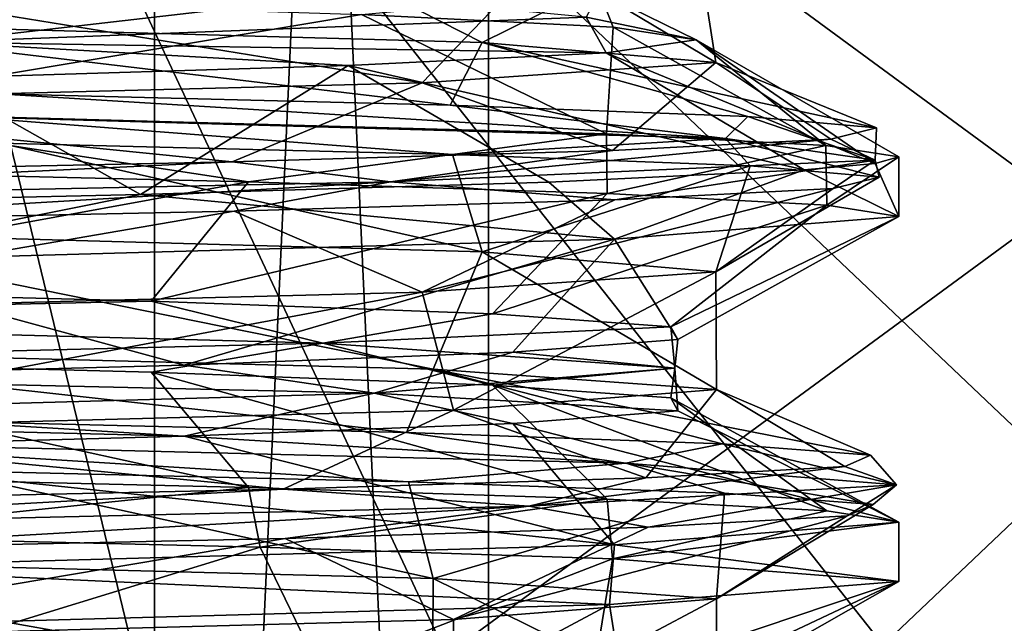
# Model space of a CAD drawing. Units: millimetres. Extents: x -33 to 33, y -10 to 101.
# Drawn here: x 16 to 21, y 13 to 16 of the extents above; entities that cross this region are included whole.
import ezdxf

# ---------------------------------------------------------------- set-up
doc = ezdxf.new("R2010")
doc.units = ezdxf.units.MM
doc.header["$LTSCALE"] = 130.119244
for name, color, linetype in [('16', 7, 'CONTINUOUS'), ('19', 7, 'CONTINUOUS'), ('20', 7, 'CONTINUOUS'), ('247', 7, 'CONTINUOUS'), ('249', 7, 'CONTINUOUS'), ('257', 7, 'CONTINUOUS'), ('258', 7, 'CONTINUOUS'), ('294', 7, 'CONTINUOUS'), ('295', 7, 'CONTINUOUS'), ('296', 7, 'CONTINUOUS'), ('297', 7, 'CONTINUOUS'), ('298', 7, 'CONTINUOUS'), ('39', 7, 'CONTINUOUS'), ('40', 7, 'CONTINUOUS'), ('41', 7, 'CONTINUOUS')]:
    doc.layers.add(name, color=color, linetype=linetype)

msp = doc.modelspace()

# ---------------------------------------------------------------- linework, layer by layer
at = {"layer": '16', "linetype": 'Continuous'}
for points in [[(17.0874, 16.9898, -9.9037), (11.5768, 17.1099, -16.0013), (14.4685, 16.4003, -13.4434), (17.0874, 16.9898, -9.9037)], [(18.4652, 16.2897, -7.0072), (17.0874, 16.9898, -9.9037), (14.4685, 16.4003, -13.4434), (18.4652, 16.2897, -7.0072)], [(19.639, 16.8697, -2.0911), (17.0874, 16.9898, -9.9037), (18.4652, 16.2897, -7.0072), (19.639, 16.8697, -2.0911)], [(19.7465, 16.1804, 0.3728), (19.639, 16.8697, -2.0911), (18.4652, 16.2897, -7.0072), (19.7465, 16.1804, 0.3728)], [(18.7896, 16.7496, 6.0838), (19.639, 16.8697, -2.0911), (19.7465, 16.1804, 0.3728), (18.7896, 16.7496, 6.0838)], [(14.6863, 16.6295, 13.2051), (18.7896, 16.7496, 6.0838), (18.1368, 16.0692, 7.818), (14.6863, 16.6295, 13.2051)], [(18.1368, 16.0692, 7.818), (18.7896, 16.7496, 6.0838), (19.7465, 16.1804, 0.3728), (18.1368, 16.0692, 7.818)], [(13.884, 15.9591, 14.0462), (14.6863, 16.6295, 13.2051), (18.1368, 16.0692, 7.818), (13.884, 15.9591, 14.0462)], [(18.1965, 14.5002, -7.6778), (14.4685, 15.2538, -13.4434), (13.8722, 14.6127, -14.0579), (18.1965, 14.5002, -7.6778)], [(18.4652, 15.1432, -7.0072), (14.4685, 15.2538, -13.4434), (18.1965, 14.5002, -7.6778), (18.4652, 15.1432, -7.0072)], [(19.749, 14.3887, -0.1997), (18.4652, 15.1432, -7.0072), (18.1965, 14.5002, -7.6778), (19.749, 14.3887, -0.1997)], [(19.7465, 15.0339, 0.3728), (18.4652, 15.1432, -7.0072), (19.749, 14.3887, -0.1997), (19.7465, 15.0339, 0.3728)], [(18.1368, 14.9227, 7.818), (19.7465, 15.0339, 0.3728), (18.307, 14.2756, 7.4105), (18.1368, 14.9227, 7.818)], [(18.307, 14.2756, 7.4105), (19.7465, 15.0339, 0.3728), (19.749, 14.3887, -0.1997), (18.307, 14.2756, 7.4105)], [(13.884, 14.8126, 14.0462), (18.1368, 14.9227, 7.818), (14.0754, 14.1631, 13.8544), (13.884, 14.8126, 14.0462)], [(14.0754, 14.1631, 13.8544), (18.1368, 14.9227, 7.818), (18.307, 14.2756, 7.4105), (14.0754, 14.1631, 13.8544)], [(13.8654, 12.8129, -14.0646), (18.1936, 12.7003, -7.6847), (13.8722, 13.4662, -14.0579), (13.8654, 12.8129, -14.0646)], [(13.8722, 13.4662, -14.0579), (18.1936, 12.7003, -7.6847), (18.1965, 13.3537, -7.6778), (13.8722, 13.4662, -14.0579)], [(18.1936, 12.7003, -7.6847), (19.749, 12.5887, -0.1998), (18.1965, 13.3537, -7.6778), (18.1936, 12.7003, -7.6847)], [(18.1965, 13.3537, -7.6778), (19.749, 12.5887, -0.1998), (19.749, 13.2422, -0.1997), (18.1965, 13.3537, -7.6778)], [(19.749, 12.5887, -0.1998), (18.3064, 12.4756, 7.412), (19.749, 13.2422, -0.1997), (19.749, 12.5887, -0.1998)], [(19.749, 13.2422, -0.1997), (18.3064, 12.4756, 7.412), (18.307, 13.1291, 7.4105), (19.749, 13.2422, -0.1997)], [(18.307, 13.1291, 7.4105), (18.3064, 12.4756, 7.412), (14.0754, 13.0166, 13.8544), (18.307, 13.1291, 7.4105)]]:
    msp.add_3dface(points, dxfattribs=at)
at = {"layer": '19', "linetype": 'Continuous'}
for points in [[(19.8785, 9.5, 15.5695), (23.4228, 9.5, 9.4305), (14.7224, 20.5, 24.5), (19.8785, 9.5, 15.5695)], [(23.4228, 9.5, 9.4305), (25.9966, 9.8044, 4.9726), (14.7224, 20.5, 24.5), (23.4228, 9.5, 9.4305)], [(17.3153, 9.8026, 20.009), (19.8785, 9.5, 15.5695), (14.7224, 20.5, 24.5), (17.3153, 9.8026, 20.009)], [(14.7224, 10.3333, 24.5), (17.3153, 9.8026, 20.009), (14.7224, 20.5, 24.5), (14.7224, 10.3333, 24.5)], [(25.9966, 9.8044, 4.9726), (28.5788, 10.3333, 0.5), (14.7224, 20.5, 24.5), (25.9966, 9.8044, 4.9726)], [(14.7224, 20.5, 24.5), (28.5788, 10.3333, 0.5), (28.5788, 20.5, 0.5), (14.7224, 20.5, 24.5)]]:
    msp.add_3dface(points, dxfattribs=at)
at = {"layer": '20', "linetype": 'Continuous'}
for points in [[(17.3047, 9.8044, -20.0274), (14.7224, 10.3333, -24.5), (28.5788, 20.5, -0.5), (17.3047, 9.8044, -20.0274)], [(14.7224, 10.3333, -24.5), (14.7224, 20.5, -24.5), (28.5788, 20.5, -0.5), (14.7224, 10.3333, -24.5)], [(19.8785, 9.5, -15.5695), (17.3047, 9.8044, -20.0274), (28.5788, 20.5, -0.5), (19.8785, 9.5, -15.5695)], [(23.4228, 9.5, -9.4305), (19.8785, 9.5, -15.5695), (28.5788, 20.5, -0.5), (23.4228, 9.5, -9.4305)]]:
    msp.add_3dface(points, dxfattribs=at)
at = {"layer": '247', "color": 7, "linetype": 'Continuous'}
for points in [[(16.6688, 40, -8.0245), (11.5362, 40, -14.4619), (16.6688, 0, -8.0245), (16.6688, 40, -8.0245)], [(16.6688, 0, -8.0245), (11.5362, 40, -14.4619), (11.5362, 0, -14.4619), (16.6688, 0, -8.0245)], [(18.5, 40), (16.6688, 40, -8.0245), (18.5, 0), (18.5, 40)], [(18.5, 0), (16.6688, 40, -8.0245), (16.6688, 0, -8.0245), (18.5, 0)]]:
    msp.add_3dface(points, dxfattribs=at)
at = {"layer": '249', "color": 7, "linetype": 'Continuous'}
for points in [[(14.5843, 15.5891, -14.7602), (14.6402, 15.9135, -14.7046), (17.1836, 15.5266, -11.6312), (14.5843, 15.5891, -14.7602)], [(14.6402, 15.9135, -14.7046), (19.1471, 15.7888, -7.9968), (17.1836, 15.5266, -11.6312), (14.6402, 15.9135, -14.7046)], [(17.1836, 15.5266, -11.6312), (19.1471, 15.7888, -7.9968), (19.1499, 15.463, -7.9902), (17.1836, 15.5266, -11.6312)], [(19.1471, 15.7888, -7.9968), (20.3499, 15.7254, -4.055), (19.1499, 15.463, -7.9902), (19.1471, 15.7888, -7.9968)], [(19.1499, 15.463, -7.9902), (20.3499, 15.7254, -4.055), (20.3541, 15.3994, -4.0341), (19.1499, 15.463, -7.9902)], [(20.3499, 15.7254, -4.055), (20.75, 15.6628), (20.3541, 15.3994, -4.0341), (20.3499, 15.7254, -4.055)], [(20.75, 15.6628), (20.75, 15.3372), (20.3541, 15.3994, -4.0341), (20.75, 15.6628)], [(17.1836, 13.8522, -11.6312), (14.658, 13.5875, -14.6869), (14.5843, 13.9148, -14.7602), (17.1836, 13.8522, -11.6312)], [(17.2487, 13.5248, -11.5344), (14.658, 13.5875, -14.6869), (17.1836, 13.8522, -11.6312), (17.2487, 13.5248, -11.5344)], [(19.1499, 13.7887, -7.9902), (17.2487, 13.5248, -11.5344), (17.1836, 13.8522, -11.6312), (19.1499, 13.7887, -7.9902)], [(19.18, 13.4618, -7.9178), (17.2487, 13.5248, -11.5344), (19.1499, 13.7887, -7.9902), (19.18, 13.4618, -7.9178)], [(20.3541, 13.7251, -4.0341), (19.18, 13.4618, -7.9178), (19.1499, 13.7887, -7.9902), (20.3541, 13.7251, -4.0341)], [(20.75, 13.6628), (19.18, 13.4618, -7.9178), (20.3541, 13.7251, -4.0341), (20.75, 13.6628)], [(20.75, 13.3372), (19.18, 13.4618, -7.9178), (20.75, 13.6628), (20.75, 13.3372)]]:
    msp.add_3dface(points, dxfattribs=at)
at = {"layer": '257', "color": 7, "linetype": 'Continuous'}
for points in [[(11.5362, 40, 14.4619), (16.6688, 40, 8.0245), (11.5362, 0, 14.4619), (11.5362, 40, 14.4619)], [(16.6688, 40, 8.0245), (16.6688, 0, 8.0245), (11.5362, 0, 14.4619), (16.6688, 40, 8.0245)], [(16.6688, 40, 8.0245), (18.5, 40), (16.6688, 0, 8.0245), (16.6688, 40, 8.0245)], [(18.5, 40), (18.5, 0), (16.6688, 0, 8.0245), (18.5, 40)]]:
    msp.add_3dface(points, dxfattribs=at)
at = {"layer": '258', "color": 7, "linetype": 'Continuous'}
for points in [[(20.75, 15.3372), (20.75, 15.6628), (20.6195, 15.6271, 2.3233), (20.75, 15.3372)], [(20.2298, 15.5914, 4.6173), (20.75, 15.3372), (20.6195, 15.6271, 2.3233), (20.2298, 15.5914, 4.6173)], [(19.1912, 15.213, 7.8905), (20.2298, 15.5914, 4.6173), (18.8303, 15.5248, 8.7167), (19.1912, 15.213, 7.8905)], [(20.75, 15.3372), (20.2298, 15.5914, 4.6173), (19.1912, 15.213, 7.8905), (20.75, 15.3372)], [(16.5928, 15.4578, 12.4596), (19.1912, 15.213, 7.8905), (18.8303, 15.5248, 8.7167), (16.5928, 15.4578, 12.4596)], [(13.6572, 15.3915, 15.6219), (14.7519, 15.0889, 14.5926), (16.5928, 15.4578, 12.4596), (13.6572, 15.3915, 15.6219)], [(14.7519, 15.0889, 14.5926), (19.1912, 15.213, 7.8905), (16.5928, 15.4578, 12.4596), (14.7519, 15.0889, 14.5926)], [(20.75, 13.3372), (20.75, 13.6628), (19.1912, 13.5387, 7.8905), (20.75, 13.3372)], [(14.7519, 13.4146, 14.5926), (19.1622, 13.2118, 7.9606), (19.1912, 13.5387, 7.8905), (14.7519, 13.4146, 14.5926)], [(19.1622, 13.2118, 7.9606), (20.75, 13.3372), (19.1912, 13.5387, 7.8905), (19.1622, 13.2118, 7.9606)], [(14.6968, 13.0877, 14.6481), (19.1622, 13.2118, 7.9606), (14.7519, 13.4146, 14.5926), (14.6968, 13.0877, 14.6481)]]:
    msp.add_3dface(points, dxfattribs=at)
at = {"layer": '294', "color": 7, "linetype": 'Continuous'}
for points in [[(17.7301, 16.1637, 8.4425), (20.2298, 15.5914, 4.6173), (19.1451, 16.2337, 4.3698), (17.7301, 16.1637, 8.4425)], [(15.4604, 16.0937, 12.1082), (16.5928, 15.4578, 12.4596), (17.7301, 16.1637, 8.4425), (15.4604, 16.0937, 12.1082)], [(16.5928, 15.4578, 12.4596), (18.8303, 15.5248, 8.7167), (17.7301, 16.1637, 8.4425), (16.5928, 15.4578, 12.4596)], [(18.8303, 15.5248, 8.7167), (20.2298, 15.5914, 4.6173), (17.7301, 16.1637, 8.4425), (18.8303, 15.5248, 8.7167)], [(13.6572, 15.3915, 15.6219), (16.5928, 15.4578, 12.4596), (15.4604, 16.0937, 12.1082), (13.6572, 15.3915, 15.6219)], [(17.1836, 13.8522, -11.6312), (14.5843, 13.9148, -14.7602), (13.9772, 14.553, -13.7939), (17.1836, 13.8522, -11.6312)], [(16.6505, 14.483, -10.4112), (17.1836, 13.8522, -11.6312), (13.9772, 14.553, -13.7939), (16.6505, 14.483, -10.4112)], [(19.1499, 13.7887, -7.9902), (17.1836, 13.8522, -11.6312), (16.6505, 14.483, -10.4112), (19.1499, 13.7887, -7.9902)], [(18.5212, 14.413, -6.5266), (19.1499, 13.7887, -7.9902), (16.6505, 14.483, -10.4112), (18.5212, 14.413, -6.5266)], [(20.3541, 13.7251, -4.0341), (19.1499, 13.7887, -7.9902), (18.5212, 14.413, -6.5266), (20.3541, 13.7251, -4.0341)], [(19.4991, 14.343, -2.3274), (20.3541, 13.7251, -4.0341), (18.5212, 14.413, -6.5266), (19.4991, 14.343, -2.3274)], [(20.75, 13.6628), (20.3541, 13.7251, -4.0341), (19.4991, 14.343, -2.3274), (20.75, 13.6628)], [(19.537, 14.2729, 1.9839), (20.75, 13.6628), (19.4991, 14.343, -2.3274), (19.537, 14.2729, 1.9839)], [(18.6332, 14.2029, 6.1997), (20.75, 13.6628), (19.537, 14.2729, 1.9839), (18.6332, 14.2029, 6.1997)], [(16.8311, 14.1329, 10.1165), (19.1912, 13.5387, 7.8905), (18.6332, 14.2029, 6.1997), (16.8311, 14.1329, 10.1165)], [(19.1912, 13.5387, 7.8905), (20.75, 13.6628), (18.6332, 14.2029, 6.1997), (19.1912, 13.5387, 7.8905)], [(14.2177, 14.0628, 13.5457), (19.1912, 13.5387, 7.8905), (16.8311, 14.1329, 10.1165), (14.2177, 14.0628, 13.5457)], [(14.7519, 13.4146, 14.5926), (19.1912, 13.5387, 7.8905), (14.2177, 14.0628, 13.5457), (14.7519, 13.4146, 14.5926)]]:
    msp.add_3dface(points, dxfattribs=at)
at = {"layer": '295', "color": 7, "linetype": 'Continuous'}
for points in [[(15.4604, 16.4834, 12.1082), (15.4731, 16.2912, 11.9083), (17.7301, 16.5534, 8.4425), (15.4604, 16.4834, 12.1082)], [(15.4731, 16.2912, 11.9083), (19.0355, 16.4286, 4.3447), (17.7301, 16.5534, 8.4425), (15.4731, 16.2912, 11.9083)], [(15.4731, 16.2912, 11.9083), (19.1451, 16.2337, 4.3698), (19.0355, 16.4286, 4.3447), (15.4731, 16.2912, 11.9083)], [(15.4604, 16.0937, 12.1082), (17.7301, 16.1637, 8.4425), (15.4731, 16.2912, 11.9083), (15.4604, 16.0937, 12.1082)], [(17.7301, 16.1637, 8.4425), (19.1451, 16.2337, 4.3698), (15.4731, 16.2912, 11.9083), (17.7301, 16.1637, 8.4425)], [(16.6505, 14.8727, -10.4112), (12.4353, 14.7802, -15.0529), (13.9772, 14.9428, -13.7939), (16.6505, 14.8727, -10.4112)], [(17.5914, 14.6429, -8.4716), (12.4353, 14.7802, -15.0529), (16.6505, 14.8727, -10.4112), (17.5914, 14.6429, -8.4716)], [(18.5212, 14.8027, -6.5266), (17.5914, 14.6429, -8.4716), (16.6505, 14.8727, -10.4112), (18.5212, 14.8027, -6.5266)], [(19.4991, 14.7327, -2.3274), (17.5914, 14.6429, -8.4716), (18.5212, 14.8027, -6.5266), (19.4991, 14.7327, -2.3274)], [(17.5914, 14.6429, -8.4716), (13.9772, 14.553, -13.7939), (12.4353, 14.7802, -15.0529), (17.5914, 14.6429, -8.4716)], [(19.5221, 14.5055, -0.337), (17.5914, 14.6429, -8.4716), (19.4991, 14.7327, -2.3274), (19.5221, 14.5055, -0.337)], [(19.537, 14.6626, 1.9839), (19.5221, 14.5055, -0.337), (19.4991, 14.7327, -2.3274), (19.537, 14.6626, 1.9839)], [(16.6505, 14.483, -10.4112), (13.9772, 14.553, -13.7939), (17.5914, 14.6429, -8.4716), (16.6505, 14.483, -10.4112)], [(18.5212, 14.413, -6.5266), (16.6505, 14.483, -10.4112), (17.5914, 14.6429, -8.4716), (18.5212, 14.413, -6.5266)], [(19.5221, 14.5055, -0.337), (18.5212, 14.413, -6.5266), (17.5914, 14.6429, -8.4716), (19.5221, 14.5055, -0.337)], [(18.6332, 14.5926, 6.1997), (19.5221, 14.5055, -0.337), (19.537, 14.6626, 1.9839), (18.6332, 14.5926, 6.1997)], [(16.8311, 14.5226, 10.1165), (17.8733, 14.3681, 7.8593), (18.6332, 14.5926, 6.1997), (16.8311, 14.5226, 10.1165)], [(17.8733, 14.3681, 7.8593), (19.5221, 14.5055, -0.337), (18.6332, 14.5926, 6.1997), (17.8733, 14.3681, 7.8593)], [(14.2177, 14.4526, 13.5457), (17.8733, 14.3681, 7.8593), (16.8311, 14.5226, 10.1165), (14.2177, 14.4526, 13.5457)], [(17.8733, 14.3681, 7.8593), (19.537, 14.2729, 1.9839), (19.5221, 14.5055, -0.337), (17.8733, 14.3681, 7.8593)], [(19.4991, 14.343, -2.3274), (18.5212, 14.413, -6.5266), (19.5221, 14.5055, -0.337), (19.4991, 14.343, -2.3274)], [(19.537, 14.2729, 1.9839), (19.4991, 14.343, -2.3274), (19.5221, 14.5055, -0.337), (19.537, 14.2729, 1.9839)], [(12.9475, 14.2308, 14.6147), (17.8733, 14.3681, 7.8593), (14.2177, 14.4526, 13.5457), (12.9475, 14.2308, 14.6147)], [(12.9475, 14.2308, 14.6147), (16.8311, 14.1329, 10.1165), (17.8733, 14.3681, 7.8593), (12.9475, 14.2308, 14.6147)], [(16.8311, 14.1329, 10.1165), (18.6332, 14.2029, 6.1997), (17.8733, 14.3681, 7.8593), (16.8311, 14.1329, 10.1165)], [(18.6332, 14.2029, 6.1997), (19.537, 14.2729, 1.9839), (17.8733, 14.3681, 7.8593), (18.6332, 14.2029, 6.1997)], [(14.2177, 14.0628, 13.5457), (16.8311, 14.1329, 10.1165), (12.9475, 14.2308, 14.6147), (14.2177, 14.0628, 13.5457)]]:
    msp.add_3dface(points, dxfattribs=at)
at = {"layer": '296', "color": 7, "linetype": 'Continuous'}
for points in [[(14.5843, 15.5891, -14.7602), (17.1836, 15.5266, -11.6312), (13.9772, 14.9428, -13.7939), (14.5843, 15.5891, -14.7602)], [(17.1836, 15.5266, -11.6312), (16.6505, 14.8727, -10.4112), (13.9772, 14.9428, -13.7939), (17.1836, 15.5266, -11.6312)], [(17.1836, 15.5266, -11.6312), (19.1499, 15.463, -7.9902), (16.6505, 14.8727, -10.4112), (17.1836, 15.5266, -11.6312)], [(19.1499, 15.463, -7.9902), (18.5212, 14.8027, -6.5266), (16.6505, 14.8727, -10.4112), (19.1499, 15.463, -7.9902)], [(19.1499, 15.463, -7.9902), (20.3541, 15.3994, -4.0341), (18.5212, 14.8027, -6.5266), (19.1499, 15.463, -7.9902)], [(20.3541, 15.3994, -4.0341), (19.4991, 14.7327, -2.3274), (18.5212, 14.8027, -6.5266), (20.3541, 15.3994, -4.0341)], [(20.3541, 15.3994, -4.0341), (20.75, 15.3372), (19.4991, 14.7327, -2.3274), (20.3541, 15.3994, -4.0341)], [(20.75, 15.3372), (19.1912, 15.213, 7.8905), (19.537, 14.6626, 1.9839), (20.75, 15.3372)], [(20.75, 15.3372), (19.537, 14.6626, 1.9839), (19.4991, 14.7327, -2.3274), (20.75, 15.3372)], [(19.1912, 15.213, 7.8905), (14.7519, 15.0889, 14.5926), (16.8311, 14.5226, 10.1165), (19.1912, 15.213, 7.8905)], [(19.1912, 15.213, 7.8905), (16.8311, 14.5226, 10.1165), (18.6332, 14.5926, 6.1997), (19.1912, 15.213, 7.8905)], [(19.1912, 15.213, 7.8905), (18.6332, 14.5926, 6.1997), (19.537, 14.6626, 1.9839), (19.1912, 15.213, 7.8905)], [(14.7519, 15.0889, 14.5926), (14.2177, 14.4526, 13.5457), (16.8311, 14.5226, 10.1165), (14.7519, 15.0889, 14.5926)], [(14.658, 13.5875, -14.6869), (17.2487, 13.5248, -11.5344), (15.2449, 12.9119, -12.3784), (14.658, 13.5875, -14.6869)], [(17.2487, 13.5248, -11.5344), (17.5788, 12.8419, -8.7532), (15.2449, 12.9119, -12.3784), (17.2487, 13.5248, -11.5344)], [(17.2487, 13.5248, -11.5344), (19.18, 13.4618, -7.9178), (17.5788, 12.8419, -8.7532), (17.2487, 13.5248, -11.5344)], [(19.18, 13.4618, -7.9178), (19.0653, 12.7719, -4.706), (17.5788, 12.8419, -8.7532), (19.18, 13.4618, -7.9178)], [(19.18, 13.4618, -7.9178), (20.75, 13.3372), (19.0653, 12.7719, -4.706), (19.18, 13.4618, -7.9178)], [(20.75, 13.3372), (19.6327, 12.7019, -0.432), (19.0653, 12.7719, -4.706), (20.75, 13.3372)], [(20.75, 13.3372), (19.1622, 13.2118, 7.9606), (19.2538, 12.6318, 3.8629), (20.75, 13.3372)], [(20.75, 13.3372), (19.2538, 12.6318, 3.8629), (19.6327, 12.7019, -0.432), (20.75, 13.3372)], [(19.1622, 13.2118, 7.9606), (14.6968, 13.0877, 14.6481), (17.9468, 12.5618, 7.9715), (19.1622, 13.2118, 7.9606)], [(19.1622, 13.2118, 7.9606), (17.9468, 12.5618, 7.9715), (19.2538, 12.6318, 3.8629), (19.1622, 13.2118, 7.9606)]]:
    msp.add_3dface(points, dxfattribs=at)
at = {"layer": '297', "color": 7, "linetype": 'Continuous'}
for points in [[(17.8037, 16.4438, -8.2861), (14.6402, 15.9135, -14.7046), (15.5663, 16.5138, -11.9717), (17.8037, 16.4438, -8.2861)], [(19.1471, 15.7888, -7.9968), (14.6402, 15.9135, -14.7046), (17.8037, 16.4438, -8.2861), (19.1471, 15.7888, -7.9968)], [(19.1829, 16.3738, -4.2011), (19.1471, 15.7888, -7.9968), (17.8037, 16.4438, -8.2861), (19.1829, 16.3738, -4.2011)], [(20.3499, 15.7254, -4.055), (19.1471, 15.7888, -7.9968), (19.1829, 16.3738, -4.2011), (20.3499, 15.7254, -4.055)], [(19.6373, 16.3037, 0.0864), (20.3499, 15.7254, -4.055), (19.1829, 16.3738, -4.2011), (19.6373, 16.3037, 0.0864)], [(19.1451, 16.2337, 4.3698), (20.6195, 15.6271, 2.3233), (19.6373, 16.3037, 0.0864), (19.1451, 16.2337, 4.3698)], [(20.75, 15.6628), (20.3499, 15.7254, -4.055), (19.6373, 16.3037, 0.0864), (20.75, 15.6628)], [(20.6195, 15.6271, 2.3233), (20.75, 15.6628), (19.6373, 16.3037, 0.0864), (20.6195, 15.6271, 2.3233)], [(20.2298, 15.5914, 4.6173), (20.6195, 15.6271, 2.3233), (19.1451, 16.2337, 4.3698), (20.2298, 15.5914, 4.6173)]]:
    msp.add_3dface(points, dxfattribs=at)
at = {"layer": '298', "color": 7, "linetype": 'Continuous'}
for points in [[(19.1829, 16.3738, -4.2011), (17.8037, 16.4438, -8.2861), (19.1076, 16.5659, -4.0155), (19.1829, 16.3738, -4.2011)], [(19.0355, 16.4286, 4.3447), (19.6373, 16.3037, 0.0864), (19.1076, 16.5659, -4.0155), (19.0355, 16.4286, 4.3447)], [(19.6373, 16.3037, 0.0864), (19.1829, 16.3738, -4.2011), (19.1076, 16.5659, -4.0155), (19.6373, 16.3037, 0.0864)], [(19.0355, 16.4286, 4.3447), (19.1451, 16.2337, 4.3698), (19.6373, 16.3037, 0.0864), (19.0355, 16.4286, 4.3447)]]:
    msp.add_3dface(points, dxfattribs=at)
at = {"layer": '39', "linetype": 'Continuous'}
for points in [[(14.4685, 15.2538, -13.4434), (18.4652, 15.1432, -7.0072), (15.8215, 15.7375, -13.2983), (14.4685, 15.2538, -13.4434)], [(15.8215, 15.7375, -13.2983), (18.4652, 15.1432, -7.0072), (18.3022, 15.6757, -9.6018), (15.8215, 15.7375, -13.2983)], [(18.3022, 15.6757, -9.6018), (18.4652, 15.1432, -7.0072), (19.9338, 15.6139, -5.4597), (18.3022, 15.6757, -9.6018)], [(18.4652, 15.1432, -7.0072), (19.7465, 15.0339, 0.3728), (19.9338, 15.6139, -5.4597), (18.4652, 15.1432, -7.0072)], [(19.9338, 15.6139, -5.4597), (19.7465, 15.0339, 0.3728), (20.6405, 15.5521, -1.0644), (19.9338, 15.6139, -5.4597)], [(20.6405, 15.5521, -1.0644), (19.7465, 15.0339, 0.3728), (20.3896, 15.4902, 3.3804), (20.6405, 15.5521, -1.0644)], [(19.7465, 15.0339, 0.3728), (18.1368, 14.9227, 7.818), (20.3896, 15.4902, 3.3804), (19.7465, 15.0339, 0.3728)], [(20.3896, 15.4902, 3.3804), (18.1368, 14.9227, 7.818), (19.1927, 15.4284, 7.6683), (20.3896, 15.4902, 3.3804)], [(19.1927, 15.4284, 7.6683), (18.1368, 14.9227, 7.818), (17.1054, 15.3666, 11.6004), (19.1927, 15.4284, 7.6683)], [(18.1368, 14.9227, 7.818), (13.884, 14.8126, 14.0462), (17.1054, 15.3666, 11.6004), (18.1368, 14.9227, 7.818)], [(17.1054, 15.3666, 11.6004), (13.884, 14.8126, 14.0462), (14.2244, 15.3048, 14.9943), (17.1054, 15.3666, 11.6004)], [(13.8722, 13.4662, -14.0579), (18.1965, 13.3537, -7.6778), (15.4906, 13.9446, -13.6824), (13.8722, 13.4662, -14.0579)], [(15.4906, 13.9446, -13.6824), (18.1965, 13.3537, -7.6778), (18.0612, 13.8827, -10.0477), (15.4906, 13.9446, -13.6824)], [(18.0612, 13.8827, -10.0477), (18.1965, 13.3537, -7.6778), (19.7939, 13.8209, -5.9469), (18.0612, 13.8827, -10.0477)], [(18.1965, 13.3537, -7.6778), (19.749, 13.2422, -0.1997), (19.7939, 13.8209, -5.9469), (18.1965, 13.3537, -7.6778)], [(19.7939, 13.8209, -5.9469), (19.749, 13.2422, -0.1997), (20.6082, 13.7591, -1.5702), (19.7939, 13.8209, -5.9469)], [(20.6082, 13.7591, -1.5702), (19.749, 13.2422, -0.1997), (20.4664, 13.6973, 2.8793), (20.6082, 13.7591, -1.5702)], [(19.749, 13.2422, -0.1997), (18.307, 13.1291, 7.4105), (20.4664, 13.6973, 2.8793), (19.749, 13.2422, -0.1997)], [(20.4664, 13.6973, 2.8793), (18.307, 13.1291, 7.4105), (19.375, 13.6354, 7.1953), (20.4664, 13.6973, 2.8793)], [(19.375, 13.6354, 7.1953), (18.307, 13.1291, 7.4105), (17.3847, 13.5736, 11.1774), (19.375, 13.6354, 7.1953)], [(18.307, 13.1291, 7.4105), (14.0754, 13.0166, 13.8544), (17.3847, 13.5736, 11.1774), (18.307, 13.1291, 7.4105)], [(17.3847, 13.5736, 11.1774), (14.0754, 13.0166, 13.8544), (14.5879, 13.5118, 14.641), (17.3847, 13.5736, 11.1774)]]:
    msp.add_3dface(points, dxfattribs=at)
at = {"layer": '40', "linetype": 'Continuous'}
for points in [[(15.6388, 15.8821, -13.6322), (19.7993, 15.7636, -6.1964), (15.811, 16.0078, -13.2896), (15.6388, 15.8821, -13.6322)], [(15.811, 16.0078, -13.2896), (19.7993, 15.7636, -6.1964), (18.2901, 15.9459, -9.5954), (15.811, 16.0078, -13.2896)], [(18.2901, 15.9459, -9.5954), (19.7993, 15.7636, -6.1964), (19.9206, 15.8841, -5.4561), (18.2901, 15.9459, -9.5954)], [(15.8215, 15.7375, -13.2983), (18.3022, 15.6757, -9.6018), (15.6388, 15.8821, -13.6322), (15.8215, 15.7375, -13.2983)], [(15.6388, 15.8821, -13.6322), (18.3022, 15.6757, -9.6018), (19.7993, 15.7636, -6.1964), (15.6388, 15.8821, -13.6322)], [(19.7993, 15.7636, -6.1964), (20.6201, 15.6451, 2.2845), (19.9206, 15.8841, -5.4561), (19.7993, 15.7636, -6.1964)], [(19.9206, 15.8841, -5.4561), (20.6201, 15.6451, 2.2845), (20.6269, 15.8223, -1.0637), (19.9206, 15.8841, -5.4561)], [(20.6269, 15.8223, -1.0637), (20.6201, 15.6451, 2.2845), (20.3762, 15.7605, 3.3782), (20.6269, 15.8223, -1.0637)], [(18.3022, 15.6757, -9.6018), (19.9338, 15.6139, -5.4597), (19.7993, 15.7636, -6.1964), (18.3022, 15.6757, -9.6018)], [(19.9338, 15.6139, -5.4597), (20.6405, 15.5521, -1.0644), (19.7993, 15.7636, -6.1964), (19.9338, 15.6139, -5.4597)], [(19.7993, 15.7636, -6.1964), (20.6405, 15.5521, -1.0644), (20.6201, 15.6451, 2.2845), (19.7993, 15.7636, -6.1964)], [(20.6201, 15.6451, 2.2845), (17.9627, 15.5266, 10.3801), (20.3762, 15.7605, 3.3782), (20.6201, 15.6451, 2.2845)], [(20.3762, 15.7605, 3.3782), (17.9627, 15.5266, 10.3801), (19.1801, 15.6986, 7.6632), (20.3762, 15.7605, 3.3782)], [(19.1801, 15.6986, 7.6632), (17.9627, 15.5266, 10.3801), (17.0941, 15.6368, 11.5928), (19.1801, 15.6986, 7.6632)], [(17.9627, 15.5266, 10.3801), (12.2755, 15.4081, 16.7248), (17.0941, 15.6368, 11.5928), (17.9627, 15.5266, 10.3801)], [(17.0941, 15.6368, 11.5928), (12.2755, 15.4081, 16.7248), (14.215, 15.575, 14.9844), (17.0941, 15.6368, 11.5928)], [(20.6201, 15.6451, 2.2845), (19.1927, 15.4284, 7.6683), (17.9627, 15.5266, 10.3801), (20.6201, 15.6451, 2.2845)], [(20.3896, 15.4902, 3.3804), (19.1927, 15.4284, 7.6683), (20.6201, 15.6451, 2.2845), (20.3896, 15.4902, 3.3804)], [(20.6405, 15.5521, -1.0644), (20.3896, 15.4902, 3.3804), (20.6201, 15.6451, 2.2845), (20.6405, 15.5521, -1.0644)], [(17.9627, 15.5266, 10.3801), (14.2244, 15.3048, 14.9943), (12.2755, 15.4081, 16.7248), (17.9627, 15.5266, 10.3801)], [(17.1054, 15.3666, 11.6004), (14.2244, 15.3048, 14.9943), (17.9627, 15.5266, 10.3801), (17.1054, 15.3666, 11.6004)], [(19.1927, 15.4284, 7.6683), (17.1054, 15.3666, 11.6004), (17.9627, 15.5266, 10.3801), (19.1927, 15.4284, 7.6683)], [(14.5218, 14.1046, -14.8163), (19.2525, 13.9861, -7.7296), (15.4803, 14.2148, -13.6733), (14.5218, 14.1046, -14.8163)], [(15.4803, 14.2148, -13.6733), (19.2525, 13.9861, -7.7296), (18.0493, 14.153, -10.0411), (15.4803, 14.2148, -13.6733)], [(18.0493, 14.153, -10.0411), (19.2525, 13.9861, -7.7296), (19.7808, 14.0911, -5.943), (18.0493, 14.153, -10.0411)], [(15.4906, 13.9446, -13.6824), (18.0612, 13.8827, -10.0477), (14.5218, 14.1046, -14.8163), (15.4906, 13.9446, -13.6824)], [(14.5218, 14.1046, -14.8163), (18.0612, 13.8827, -10.0477), (19.2525, 13.9861, -7.7296), (14.5218, 14.1046, -14.8163)], [(19.2525, 13.9861, -7.7296), (20.7357, 13.8676, 0.6609), (19.7808, 14.0911, -5.943), (19.2525, 13.9861, -7.7296)], [(19.7808, 14.0911, -5.943), (20.7357, 13.8676, 0.6609), (20.5946, 14.0293, -1.5692), (19.7808, 14.0911, -5.943)], [(18.0612, 13.8827, -10.0477), (19.7939, 13.8209, -5.9469), (19.2525, 13.9861, -7.7296), (18.0612, 13.8827, -10.0477)], [(19.7939, 13.8209, -5.9469), (20.6082, 13.7591, -1.5702), (19.2525, 13.9861, -7.7296), (19.7939, 13.8209, -5.9469)], [(19.2525, 13.9861, -7.7296), (20.6082, 13.7591, -1.5702), (20.7357, 13.8676, 0.6609), (19.2525, 13.9861, -7.7296)], [(20.5946, 14.0293, -1.5692), (20.7357, 13.8676, 0.6609), (20.4529, 13.9675, 2.8774), (20.5946, 14.0293, -1.5692)], [(20.7357, 13.8676, 0.6609), (18.7212, 13.7491, 8.9399), (20.4529, 13.9675, 2.8774), (20.7357, 13.8676, 0.6609)], [(20.4529, 13.9675, 2.8774), (18.7212, 13.7491, 8.9399), (19.3622, 13.9057, 7.1905), (20.4529, 13.9675, 2.8774)], [(19.3622, 13.9057, 7.1905), (18.7212, 13.7491, 8.9399), (17.3733, 13.8438, 11.1701), (19.3622, 13.9057, 7.1905)], [(18.7212, 13.7491, 8.9399), (13.5489, 13.6306, 15.7109), (17.3733, 13.8438, 11.1701), (18.7212, 13.7491, 8.9399)], [(17.3733, 13.8438, 11.1701), (13.5489, 13.6306, 15.7109), (14.5782, 13.782, 14.6313), (17.3733, 13.8438, 11.1701)], [(20.7357, 13.8676, 0.6609), (19.375, 13.6354, 7.1953), (18.7212, 13.7491, 8.9399), (20.7357, 13.8676, 0.6609)], [(20.4664, 13.6973, 2.8793), (19.375, 13.6354, 7.1953), (20.7357, 13.8676, 0.6609), (20.4664, 13.6973, 2.8793)], [(20.6082, 13.7591, -1.5702), (20.4664, 13.6973, 2.8793), (20.7357, 13.8676, 0.6609), (20.6082, 13.7591, -1.5702)], [(18.7212, 13.7491, 8.9399), (14.5879, 13.5118, 14.641), (13.5489, 13.6306, 15.7109), (18.7212, 13.7491, 8.9399)], [(17.3847, 13.5736, 11.1774), (14.5879, 13.5118, 14.641), (18.7212, 13.7491, 8.9399), (17.3847, 13.5736, 11.1774)], [(19.375, 13.6354, 7.1953), (17.3847, 13.5736, 11.1774), (18.7212, 13.7491, 8.9399), (19.375, 13.6354, 7.1953)]]:
    msp.add_3dface(points, dxfattribs=at)
at = {"layer": '41', "linetype": 'Continuous'}
for points in [[(18.4652, 16.2897, -7.0072), (14.4685, 16.4003, -13.4434), (18.2901, 15.9459, -9.5954), (18.4652, 16.2897, -7.0072)], [(14.4685, 16.4003, -13.4434), (15.811, 16.0078, -13.2896), (18.2901, 15.9459, -9.5954), (14.4685, 16.4003, -13.4434)], [(18.4652, 16.2897, -7.0072), (18.2901, 15.9459, -9.5954), (19.9206, 15.8841, -5.4561), (18.4652, 16.2897, -7.0072)], [(19.7465, 16.1804, 0.3728), (18.4652, 16.2897, -7.0072), (20.6269, 15.8223, -1.0637), (19.7465, 16.1804, 0.3728)], [(18.4652, 16.2897, -7.0072), (19.9206, 15.8841, -5.4561), (20.6269, 15.8223, -1.0637), (18.4652, 16.2897, -7.0072)], [(18.1368, 16.0692, 7.818), (19.7465, 16.1804, 0.3728), (19.1801, 15.6986, 7.6632), (18.1368, 16.0692, 7.818)], [(19.7465, 16.1804, 0.3728), (20.3762, 15.7605, 3.3782), (19.1801, 15.6986, 7.6632), (19.7465, 16.1804, 0.3728)], [(19.7465, 16.1804, 0.3728), (20.6269, 15.8223, -1.0637), (20.3762, 15.7605, 3.3782), (19.7465, 16.1804, 0.3728)], [(13.884, 15.9591, 14.0462), (18.1368, 16.0692, 7.818), (17.0941, 15.6368, 11.5928), (13.884, 15.9591, 14.0462)], [(18.1368, 16.0692, 7.818), (19.1801, 15.6986, 7.6632), (17.0941, 15.6368, 11.5928), (18.1368, 16.0692, 7.818)], [(13.884, 15.9591, 14.0462), (17.0941, 15.6368, 11.5928), (14.215, 15.575, 14.9844), (13.884, 15.9591, 14.0462)], [(18.1965, 14.5002, -7.6778), (13.8722, 14.6127, -14.0579), (18.0493, 14.153, -10.0411), (18.1965, 14.5002, -7.6778)], [(13.8722, 14.6127, -14.0579), (15.4803, 14.2148, -13.6733), (18.0493, 14.153, -10.0411), (13.8722, 14.6127, -14.0579)], [(18.1965, 14.5002, -7.6778), (18.0493, 14.153, -10.0411), (19.7808, 14.0911, -5.943), (18.1965, 14.5002, -7.6778)], [(19.749, 14.3887, -0.1997), (18.1965, 14.5002, -7.6778), (20.5946, 14.0293, -1.5692), (19.749, 14.3887, -0.1997)], [(18.1965, 14.5002, -7.6778), (19.7808, 14.0911, -5.943), (20.5946, 14.0293, -1.5692), (18.1965, 14.5002, -7.6778)], [(18.307, 14.2756, 7.4105), (19.749, 14.3887, -0.1997), (19.3622, 13.9057, 7.1905), (18.307, 14.2756, 7.4105)], [(19.749, 14.3887, -0.1997), (20.4529, 13.9675, 2.8774), (19.3622, 13.9057, 7.1905), (19.749, 14.3887, -0.1997)], [(19.749, 14.3887, -0.1997), (20.5946, 14.0293, -1.5692), (20.4529, 13.9675, 2.8774), (19.749, 14.3887, -0.1997)], [(14.0754, 14.1631, 13.8544), (18.307, 14.2756, 7.4105), (17.3733, 13.8438, 11.1701), (14.0754, 14.1631, 13.8544)], [(18.307, 14.2756, 7.4105), (19.3622, 13.9057, 7.1905), (17.3733, 13.8438, 11.1701), (18.307, 14.2756, 7.4105)], [(14.0754, 14.1631, 13.8544), (17.3733, 13.8438, 11.1701), (14.5782, 13.782, 14.6313), (14.0754, 14.1631, 13.8544)]]:
    msp.add_3dface(points, dxfattribs=at)

doc.saveas('drawing.dxf')
